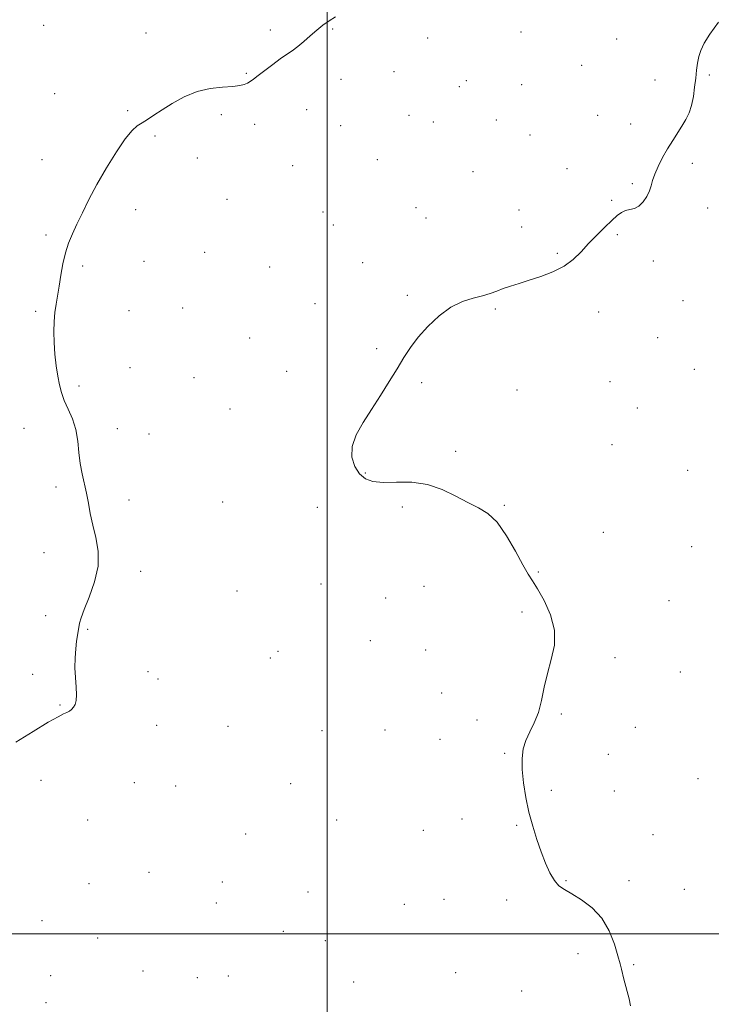
# Model space of a CAD drawing. Extents: x 2064800 to 2067700, y 339800 to 342700.
# Drawn here: x 2066371 to 2066661, y 341970 to 342383 of the extents above; entities that cross this region are included whole.
import ezdxf

# ---------------------------------------------------------------- set-up
doc = ezdxf.new("R2010")
doc.units = 0
doc.header["$MEASUREMENT"] = 0
for name, color, linetype, lineweight in [('32000', 7, 'Continuous', 0), ('DTM SPOT ELEVATION', 2, 'Continuous', 13), ('INDEX CONTOUR', 41, 'Continuous', 13), ('INTERMEDIATE CONTOUR', 44, 'Continuous', 0)]:
    doc.layers.add(name, color=color, linetype=linetype, lineweight=lineweight)

msp = doc.modelspace()

# ---------------------------------------------------------------- linework, layer by layer
at = {"layer": '32000', "flags": 128}
for points in [[(2066500, 340000), (2066500, 342500)], [(2067500, 342000), (2065000, 342000)]]:
    msp.add_lwpolyline(points, dxfattribs=at)
at = {"layer": 'DTM SPOT ELEVATION'}
for p in [(2066381.34, 342380.3, 1232.5), (2066424.16, 342377.12, 1232.4), (2066476.22, 342378.36, 1232.3), (2066502.33, 342378.79, 1231.9), (2066581.12, 342377.5, 1231.2), (2066542.12, 342375.04, 1231.5), (2066621.2, 342374.61, 1230.7), (2066606.51, 342363.59, 1230.8), (2066466.12, 342360.29, 1232.1), (2066528.02, 342360.87, 1231.4), (2066660, 342359.46, 1229.9), (2066505.79, 342357.69, 1231.5), (2066558.25, 342357.17, 1231.2), (2066581.45, 342355.54, 1231.1), (2066637.26, 342357.39, 1230.3), (2066385.94, 342351.75, 1232.5), (2066555.32, 342354.63, 1231.2), (2066416.43, 342344.54, 1232.1), (2066455.77, 342342.88, 1231.8), (2066491.37, 342345.06, 1231.4), (2066469.61, 342338.92, 1231.6), (2066534.31, 342342.58, 1231.1), (2066544.52, 342339.89, 1231.1), (2066570.77, 342340.65, 1230.9), (2066613.26, 342342.65, 1230.5), (2066627.06, 342339.02, 1230.3), (2066505.62, 342338.35, 1231.2), (2066427.89, 342334, 1231.9), (2066584.9, 342334.39, 1230.8), (2066380.65, 342324.05, 1232.5), (2066445.66, 342324.8, 1231.7), (2066520.98, 342324.1, 1230.9), (2066652.84, 342322.49, 1229.8), (2066485.51, 342321.55, 1231.1), (2066561.1, 342319.05, 1230.7), (2066600.37, 342320.32, 1230.4), (2066627.81, 342314.05, 1230.1), (2066458.1, 342307.48, 1231.2), (2066619.11, 342307.1, 1230.1), (2066419.8, 342303.16, 1231.6), (2066498.32, 342302.18, 1230.7), (2066537.26, 342303.95, 1230.6), (2066580.28, 342303.02, 1230.4), (2066659.28, 342303.88, 1229.7), (2066541.35, 342299.63, 1230.6), (2066502.61, 342296.72, 1230.7), (2066581.45, 342295.87, 1230.3), (2066382.34, 342292.53, 1232.2), (2066621.49, 342292.69, 1229.9), (2066448.69, 342285.31, 1231.1), (2066423.3, 342281.54, 1231.3), (2066514.92, 342281.03, 1230.4), (2066596.37, 342284.81, 1230.1), (2066636.52, 342281.61, 1229.8), (2066397.59, 342279.59, 1231.8), (2066475.95, 342279.08, 1230.6), (2066533.63, 342267.27, 1230.1), (2066648.99, 342265.08, 1229.4), (2066378.01, 342260.55, 1232.2), (2066417.05, 342260.9, 1231.2), (2066439.52, 342262.02, 1230.6), (2066494.97, 342263.76, 1230.4), (2066570.45, 342261.55, 1229.9), (2066613.62, 342260.34, 1229.7), (2066467.5, 342249.37, 1230.6), (2066638.33, 342249.55, 1229.1), (2066520.78, 342244.92, 1230.1), (2066417.47, 342237.01, 1230.8), (2066653.68, 342236.31, 1228.8), (2066444.24, 342232.78, 1230.5), (2066483.02, 342235.43, 1230.3), (2066396.08, 342229.38, 1231.7), (2066539.61, 342230.78, 1229.9), (2066579.53, 342227.63, 1229.7), (2066618.42, 342231.19, 1229.5), (2066459.31, 342219.65, 1230.5), (2066629.88, 342220.17, 1228.8), (2066373.05, 342211.65, 1232.7), (2066412.14, 342211.45, 1231.5), (2066425.49, 342209.19, 1231.6), (2066619.19, 342204.8, 1229.4), (2066553.82, 342202.03, 1229.8), (2066516.02, 342192.94, 1229.9), (2066650.94, 342194.07, 1229.3), (2066386.44, 342187.01, 1232.3), (2066417.01, 342181.6, 1231.6), (2066456.23, 342180.71, 1231.1), (2066495.85, 342178.48, 1230.6), (2066531.53, 342178.68, 1230.2), (2066574.23, 342179.4, 1229.9), (2066615.57, 342168.04, 1229.5), (2066652.61, 342162, 1229.2), (2066381.53, 342159.62, 1232.5), (2066421.87, 342151.79, 1231.7), (2066588.36, 342151.44, 1229.9), (2066497.43, 342146.48, 1230.9), (2066540.56, 342145.51, 1230.9), (2066462.3, 342143.54, 1231.3), (2066524.52, 342140.6, 1231.2), (2066643.04, 342139.47, 1229.3), (2066382.2, 342133.12, 1232.4), (2066581.57, 342134.71, 1230.3), (2066399.7, 342127.41, 1231.9), (2066518.05, 342122.75, 1231.7), (2066479.39, 342118.31, 1231.3), (2066541.24, 342118.87, 1231.1), (2066476.16, 342115.5, 1231.3), (2066620.52, 342115.6, 1229.6), (2066376.79, 342108.59, 1232.4), (2066425.02, 342109.69, 1231.6), (2066647.91, 342109.61, 1229.3), (2066429.22, 342106.71, 1231.5), (2066547.89, 342100.79, 1230.8), (2066388.23, 342095.74, 1232.1), (2066598.04, 342091.99, 1229.8), (2066562.77, 342089.54, 1230.6), (2066428.64, 342087.25, 1231.4), (2066458.48, 342086.84, 1231.4), (2066497.91, 342085.05, 1231.9), (2066524.19, 342085.25, 1231.8), (2066628.99, 342086.48, 1229.1), (2066547.31, 342081.43, 1231.2), (2066574.38, 342075.48, 1230.1), (2066617.74, 342075.07, 1229.3), (2066380.23, 342064.25, 1231.4), (2066419.33, 342063.3, 1231.1), (2066484.69, 342062.79, 1231.3), (2066655.18, 342064.98, 1228.5), (2066436.52, 342061.88, 1231.1), (2066593.82, 342060.06, 1229.8), (2066620.24, 342059.84, 1229.3), (2066399.77, 342047.58, 1230.9), (2066504.03, 342047.58, 1231.2), (2066556.52, 342048.11, 1230.6), (2066540.28, 342043.37, 1230.9), (2066579.27, 342045.42, 1230.1), (2066465.83, 342041.77, 1231.1), (2066636.39, 342041.47, 1229.2), (2066425.38, 342025.79, 1230.7), (2066456.08, 342021.63, 1230.9), (2066600.04, 342022.19, 1229.9), (2066626.42, 342022.23, 1229.5), (2066400.29, 342020.92, 1230.5), (2066492.01, 342017.55, 1231.2), (2066649.53, 342018.65, 1229.1), (2066548.85, 342014.4, 1230.9), (2066575.13, 342014.16, 1230.4), (2066453.68, 342012.86, 1230.9), (2066532.27, 342012.38, 1231.1), (2066380.59, 342005.46, 1230.2), (2066481.71, 342001.06, 1231.1), (2066403.94, 341998.3, 1230.4), (2066499.18, 341997.17, 1231.3), (2066605.05, 341991.67, 1230.6), (2066422.97, 341984.48, 1230.5), (2066628.33, 341987.05, 1229.8), (2066384.33, 341982.54, 1230.2), (2066445.68, 341981.66, 1230.8), (2066458.61, 341982.33, 1230.8), (2066553.86, 341983.78, 1231.4), (2066511.14, 341979.76, 1231.4), (2066581.39, 341976, 1231.1), (2066382.32, 341971.21, 1230.1)]:
    msp.add_point(p, dxfattribs=at)
at = {"layer": 'INDEX CONTOUR'}
msp.add_polyline3d([(2066627, 341969.798, 1230), (2066626.365, 341972.77, 1230), (2066624.255, 341981.068, 1230), (2066623.236, 341985.169, 1230), (2066622.639, 341987.4679, 1230), (2066621.721, 341990.815, 1230), (2066620.279, 341995.624, 1230), (2066618.111, 342001.199, 1230), (2066615.015, 342006.565, 1230), (2066610.952, 342010.936, 1230), (2066606.516, 342014.268, 1230), (2066602.465, 342016.707, 1230), (2066599.365, 342018.48, 1230), (2066597.035, 342020.1411, 1230), (2066595.107, 342022.329, 1230), (2066593.271, 342025.528, 1230), (2066591.451, 342029.624, 1230), (2066589.633, 342034.351, 1230), (2066587.818, 342039.487, 1230), (2066586.0771, 342044.997, 1230), (2066584.499, 342050.891, 1230), (2066583.174, 342057.097, 1230), (2066582.191, 342063.218, 1230), (2066581.638, 342068.774, 1230), (2066581.594, 342073.4221, 1230), (2066582.101, 342077.365, 1230), (2066583.192, 342080.942, 1230), (2066584.83, 342084.4809, 1230), (2066586.705, 342088.272, 1230), (2066588.435, 342092.595, 1230), (2066589.761, 342097.637, 1230), (2066590.906, 342103.21, 1230), (2066592.216, 342109.035, 1230), (2066593.8351, 342114.8999, 1230), (2066595.1121, 342120.8671, 1230), (2066595.194, 342127.069, 1230), (2066593.539, 342133.489, 1230), (2066590.836, 342139.519, 1230), (2066588.082, 342144.399, 1230), (2066585.996, 342147.74, 1230), (2066584.184, 342150.61, 1230), (2066581.974, 342154.443, 1230), (2066578.877, 342160.165, 1230), (2066575.134, 342166.669, 1230), (2066571.171, 342172.342, 1230), (2066567.292, 342176.023, 1230), (2066563.311, 342178.372, 1230), (2066558.921, 342180.501, 1230), (2066553.878, 342183.207, 1230), (2066548.203, 342186.013, 1230), (2066541.9811, 342188.128, 1230), (2066535.391, 342189.002, 1230), (2066528.989, 342189.0669, 1230), (2066523.429, 342188.996, 1230), (2066519.1861, 342189.384, 1230), (2066516.0379, 342190.502, 1230), (2066513.5859, 342192.541, 1230), (2066511.58, 342195.614, 1230), (2066510.366, 342199.527, 1230), (2066510.436, 342204.009, 1230), (2066512.111, 342208.839, 1230), (2066515.013, 342213.999, 1230), (2066518.594, 342219.522, 1230), (2066522.356, 342225.364, 1230), (2066526.005, 342231.183, 1230), (2066529.2999, 342236.559, 1230), (2066532.127, 342241.219, 1230), (2066534.889, 342245.46, 1230), (2066538.119, 342249.727, 1230), (2066542.197, 342254.2821, 1230), (2066546.898, 342258.6751, 1230), (2066551.845, 342262.276, 1230), (2066556.688, 342264.641, 1230), (2066561.172, 342266.079, 1230), (2066565.069, 342267.083, 1230), (2066568.253, 342268.064, 1230), (2066571.015, 342269.082, 1230), (2066573.75, 342270.115, 1230), (2066576.81, 342271.157, 1230), (2066580.376, 342272.284, 1230), (2066584.587, 342273.59, 1230), (2066589.4609, 342275.167, 1230), (2066594.523, 342277.095, 1230), (2066599.178, 342279.45, 1230), (2066603.005, 342282.276, 1230), (2066606.279, 342285.479, 1230), (2066609.45, 342288.9309, 1230), (2066612.831, 342292.471, 1230), (2066616.1829, 342295.8081, 1230), (2066619.13, 342298.617, 1230), (2066621.414, 342300.652, 1230), (2066623.241, 342301.986, 1230), (2066624.936, 342302.769, 1230), (2066626.749, 342303.199, 1230), (2066628.649, 342303.674, 1230), (2066630.53, 342304.637, 1230), (2066632.286, 342306.391, 1230), (2066633.794, 342308.6579, 1230), (2066634.929, 342311.022, 1230), (2066635.651, 342313.191, 1230), (2066636.2579, 342315.4, 1230), (2066637.1361, 342318.01, 1230), (2066638.57, 342321.265, 1230), (2066640.44, 342324.925, 1230), (2066642.53, 342328.628, 1230), (2066644.642, 342332.081, 1230), (2066648.528, 342338.157, 1230), (2066650.141, 342340.882, 1230), (2066651.482, 342343.6681, 1230), (2066652.532, 342346.804, 1230), (2066653.295, 342350.467, 1230), (2066653.843, 342354.388, 1230), (2066654.27, 342358.185, 1230), (2066654.662, 342361.558, 1230), (2066655.1, 342364.538, 1230), (2066655.657, 342367.235, 1230), (2066656.463, 342369.831, 1230), (2066657.858, 342372.788, 1230), (2066660.24, 342376.6411, 1230), (2066663.7939, 342381.657, 1230)], dxfattribs=at)
at = {"layer": 'INTERMEDIATE CONTOUR'}
msp.add_polyline3d([(2066369.74, 342080.254, 1232), (2066376.95, 342084.715, 1232), (2066383.233, 342088.541, 1232), (2066387.353, 342090.864, 1232), (2066389.7009, 342092.016, 1232), (2066391.075, 342092.625, 1232), (2066392.142, 342093.224, 1232), (2066393.052, 342093.952, 1232), (2066393.823, 342094.856, 1232), (2066394.4581, 342096.015, 1232), (2066394.895, 342097.654, 1232), (2066395.053, 342100.037, 1232), (2066394.906, 342103.319, 1232), (2066394.623, 342107.234, 1232), (2066394.428, 342111.413, 1232), (2066394.486, 342115.506, 1232), (2066394.747, 342119.262, 1232), (2066395.1059, 342122.452, 1232), (2066395.471, 342124.923, 1232), (2066396.386, 342130.037, 1232), (2066396.985, 342132.24, 1232), (2066398.272, 342135.732, 1232), (2066400.407, 342140.94, 1232), (2066402.676, 342147.281, 1232), (2066404.147, 342153.919, 1232), (2066404.163, 342160.163, 1232), (2066403.167, 342165.89, 1232), (2066401.875, 342171.124, 1232), (2066400.851, 342175.9, 1232), (2066400.044, 342180.31, 1232), (2066399.247, 342184.462, 1232), (2066397.381, 342192.53, 1232), (2066396.617, 342196.821, 1232), (2066396.123, 342201.468, 1232), (2066395.629, 342206.298, 1232), (2066394.776, 342211.062, 1232), (2066393.336, 342215.542, 1232), (2066391.595, 342219.648, 1232), (2066389.97, 342223.32, 1232), (2066388.777, 342226.584, 1232), (2066387.933, 342229.809, 1232), (2066387.256, 342233.452, 1232), (2066386.609, 342237.823, 1232), (2066386.048, 342242.649, 1232), (2066385.675, 342247.515, 1232), (2066385.57, 342252.074, 1232), (2066385.71, 342256.267, 1232), (2066386.052, 342260.105, 1232), (2066386.549, 342263.658, 1232), (2066387.831, 342271.16, 1232), (2066388.547, 342275.686, 1232), (2066389.378, 342280.475, 1232), (2066390.414, 342285.064, 1232), (2066391.735, 342289.142, 1232), (2066393.357, 342293.013, 1232), (2066395.279, 342297.133, 1232), (2066397.529, 342301.89, 1232), (2066400.244, 342307.394, 1232), (2066403.588, 342313.686, 1232), (2066407.594, 342320.624, 1232), (2066411.77, 342327.342, 1232), (2066415.496, 342332.795, 1232), (2066418.327, 342336.249, 1232), (2066420.53, 342338.224, 1232), (2066422.548, 342339.555, 1232), (2066424.787, 342340.961, 1232), (2066427.507, 342342.701, 1232), (2066430.928, 342344.918, 1232), (2066435.194, 342347.636, 1232), (2066440.141, 342350.393, 1232), (2066445.524, 342352.608, 1232), (2066451.05, 342353.867, 1232), (2066456.212, 342354.426, 1232), (2066460.4549, 342354.709, 1232), (2066463.3889, 342355.066, 1232), (2066465.292, 342355.543, 1232), (2066466.612, 342356.111, 1232), (2066467.78, 342356.787, 1232), (2066469.176, 342357.766, 1232), (2066471.166, 342359.289, 1232), (2066473.967, 342361.475, 1232), (2066477.204, 342363.969, 1232), (2066480.353, 342366.294, 1232), (2066483.026, 342368.119, 1232), (2066485.383, 342369.69, 1232), (2066487.718, 342371.396, 1232), (2066490.255, 342373.518, 1232), (2066492.937, 342375.895, 1232), (2066495.637, 342378.259, 1232), (2066498.262, 342380.386, 1232), (2066500.8699, 342382.242, 1232), (2066503.553, 342383.835, 1232)], dxfattribs=at)

doc.saveas('drawing.dxf')
